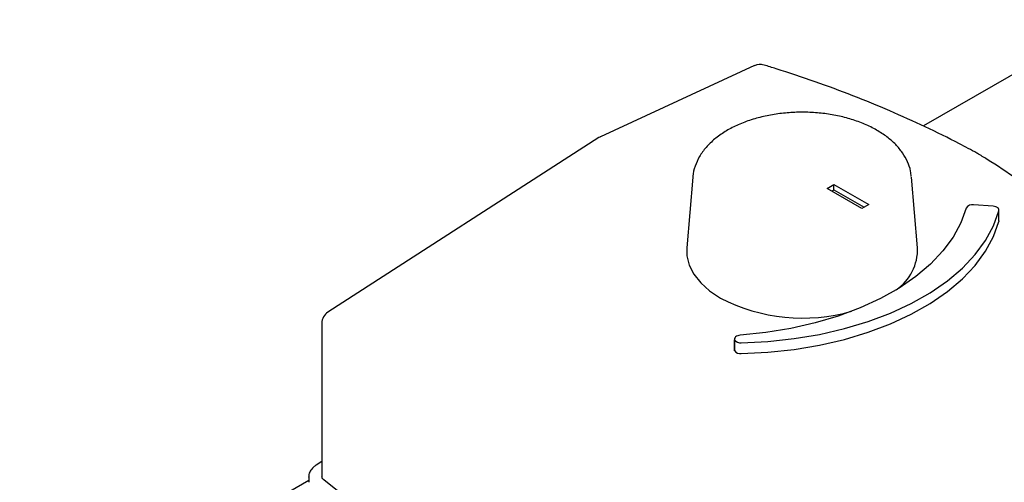
# Model space of a CAD drawing. Units: millimetres. Extents: x 166 to 822, y -45 to 564.
# Drawn here: x 763 to 777, y 145 to 151 of the extents above; entities that cross this region are included whole.
import ezdxf

# ---------------------------------------------------------------- set-up
doc = ezdxf.new("R2010")
doc.units = ezdxf.units.MM

msp = doc.modelspace()

# ---------------------------------------------------------------- linework, layer by layer
at = {"color": 7, "linetype": 'Continuous', "lineweight": 25}
for p, q in [((778.75, 151.291), (776.134, 149.781)), ((773.739, 150.638), (771.551, 149.629)), ((771.528, 149.616), (767.681, 147.136)), ((772.861, 149.055), (772.775, 148.052)), ((776.052, 148.052), (775.966, 149.055)), ((774.767, 148.892), (774.865, 148.949)), ((775.261, 148.607), (774.767, 148.892)), ((774.865, 148.949), (775.359, 148.664)), ((774.865, 148.872), (774.865, 148.949)), ((774.833, 148.854), (774.865, 148.872)), ((774.865, 148.872), (775.292, 148.626)), ((775.359, 148.664), (775.261, 148.607)), ((777.126, 148.64), (776.848, 148.661)), ((777.208, 148.433), (777.208, 148.586)), ((777.208, 148.433), (777.207, 148.424)), ((767.595, 146.979), (767.595, 144.797)), ((773.452, 146.753), (773.452, 146.6)), ((773.454, 146.589), (773.454, 146.742)), ((767.595, 145.016), (767.512, 144.963)), ((767.407, 144.743), (750.694, 135.095)), ((767.407, 144.797), (767.407, 144.72)), ((767.407, 144.792), (767.407, 144.797)), ((767.96, 144.486), (767.62, 144.755))]:
    msp.add_line(p, q, dxfattribs=at)
at = {"color": 7, "linetype": 'Continuous', "lineweight": 25, "flags": 128}
for points in [[(776.743, 148.615), (776.668, 148.406), (776.558, 148.202), (776.413, 148.006), (776.236, 147.819), (776.027, 147.643), (775.789, 147.479), (775.525, 147.33), (775.236, 147.197), (774.925, 147.08), (774.597, 146.983), (774.253, 146.904), (773.898, 146.845), (773.534, 146.807)], [(777.207, 148.578), (777.208, 148.588), (777.205, 148.599), (777.199, 148.609), (777.189, 148.618), (777.177, 148.626), (777.162, 148.633), (777.145, 148.637), (777.126, 148.64)], [(773.549, 146.7), (773.926, 146.719), (774.299, 146.76), (774.662, 146.821), (775.014, 146.902), (775.349, 147.003), (775.666, 147.123), (775.962, 147.26), (776.232, 147.413), (776.475, 147.581), (776.688, 147.762), (776.869, 147.954), (777.017, 148.155), (777.13, 148.364), (777.207, 148.578)], [(773.549, 146.547), (773.926, 146.566), (774.299, 146.607), (774.662, 146.668), (775.014, 146.749), (775.349, 146.85), (775.666, 146.97), (775.962, 147.107), (776.232, 147.26), (776.475, 147.428), (776.688, 147.608), (776.869, 147.8), (777.017, 148.002), (777.13, 148.21), (777.207, 148.424)], [(772.775, 148.052), (772.777, 147.937), (772.811, 147.803), (772.877, 147.674), (772.974, 147.551), (773.1, 147.437), (773.254, 147.335)], [(773.534, 146.807), (773.515, 146.804), (773.498, 146.8), (773.482, 146.793), (773.469, 146.785), (773.46, 146.775), (773.454, 146.764), (773.452, 146.753), (773.454, 146.742)], [(773.454, 146.589), (773.452, 146.6), (773.452, 146.6)]]:
    msp.add_lwpolyline(points, dxfattribs=at)
at = {"color": 7, "linetype": 'Continuous', "lineweight": 25}
for centre, radius, start, end in [((773.817, 150.468), 0.187, 73.0501, 114.7616), ((771.63, 149.459), 0.188, 114.7616, 122.8055), ((776.804, 149.231), 0.188, 58.6416, 61.3275), ((776.827, 148.564), 0.0984, 77.937, 148.8625), ((775.351, 148.032), 0.702, 304.5895, 1.5655), ((774.423, 149.624), 2.571, 242.9413, 285.6316), ((767.782, 146.979), 0.188, 122.8055, 180), ((773.536, 146.799), 0.0993, 214.9206, 277.6759), ((773.536, 146.646), 0.0993, 214.9206, 277.6759)]:
    msp.add_arc(centre, radius, start, end, dxfattribs=at)
for points, knots in [([(776.894, 149.396), (776.812, 149.44), (776.573, 149.569), (776.163, 149.771), (775.659, 149.999), (775.137, 150.213), (774.599, 150.412), (774.174, 150.554), (773.929, 150.629), (773.872, 150.647)], [0, 0, 0, 0, 0.090375, 0.261901, 0.433413, 0.604902, 0.776366, 0.947802, 1, 1, 1, 1]), ([(775.962, 149.063), (775.96, 149.089), (775.954, 149.161), (775.912, 149.275), (775.842, 149.401), (775.744, 149.52), (775.62, 149.629), (775.472, 149.726), (775.303, 149.81), (775.117, 149.878), (774.918, 149.929), (774.71, 149.963), (774.496, 149.978), (774.281, 149.976), (774.068, 149.956), (773.862, 149.918), (773.665, 149.863), (773.482, 149.791), (773.315, 149.703), (773.169, 149.599), (773.047, 149.48), (772.951, 149.35), (772.891, 149.211), (772.862, 149.111), (772.862, 149.059), (772.862, 149.054)], [0, 0, 0, 0, 0.024352, 0.066824, 0.109849, 0.154051, 0.199572, 0.246094, 0.293116, 0.340206, 0.387186, 0.434039, 0.480801, 0.527532, 0.574298, 0.62115, 0.66816, 0.715399, 0.762911, 0.810678, 0.858442, 0.905648, 0.951621, 0.995996, 1, 1, 1, 1]), ([(779.084, 147.634), (779.03, 147.692), (778.874, 147.859), (778.597, 148.128), (778.245, 148.439), (777.867, 148.74), (777.466, 149.03), (777.14, 149.245), (776.948, 149.363), (776.901, 149.392)], [0, 0, 0, 0, 0.090401, 0.261393, 0.432464, 0.603625, 0.774844, 0.946098, 1, 1, 1, 1]), ([(767.512, 144.963), (767.5, 144.954), (767.465, 144.929), (767.427, 144.881), (767.405, 144.829), (767.41, 144.799), (767.411, 144.79)], [0, 0, 0, 0, 0.202664, 0.54777, 0.874839, 1, 1, 1, 1]), ([(767.62, 144.755), (767.615, 144.76), (767.601, 144.774), (767.594, 144.787), (767.596, 144.796), (767.596, 144.797)], [0, 0, 0, 0, 0.300414, 0.840244, 1, 1, 1, 1])]:
    msp.add_open_spline(points, degree=3, knots=knots, dxfattribs=at)

doc.saveas('drawing.dxf')
